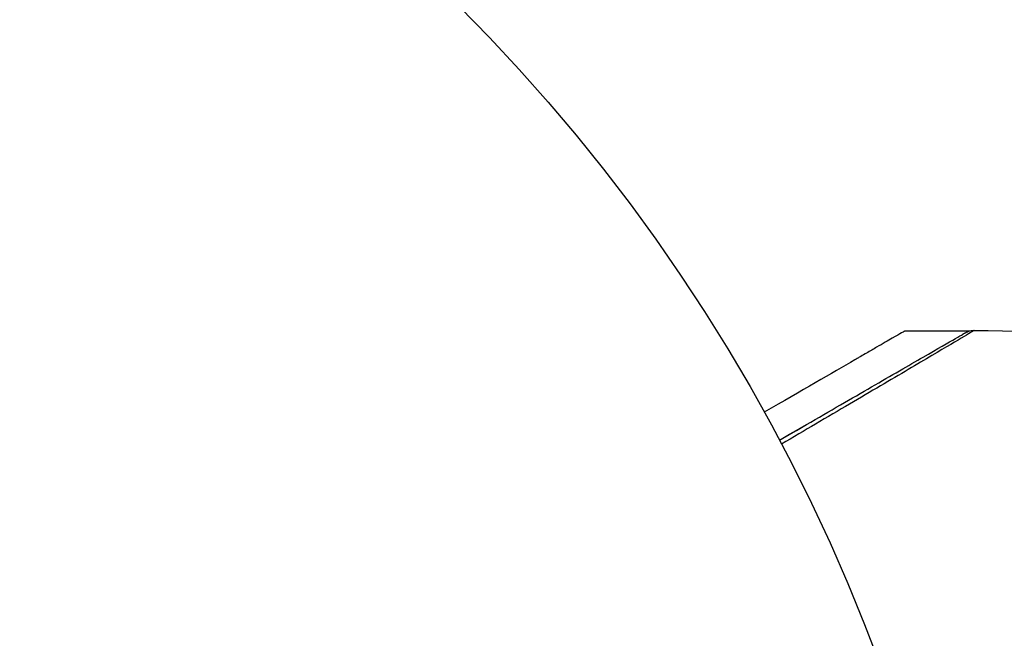
# Model space of a CAD drawing. Units: millimetres. Extents: x -4689 to 5287, y -3092 to 4205.
# Drawn here: x -1057 to -1029, y -1063 to -1045 of the extents above; entities that cross this region are included whole.
import ezdxf

# ---------------------------------------------------------------- set-up
doc = ezdxf.new("R2010")
doc.units = ezdxf.units.MM
doc.header["$LTSCALE"] = 20
doc.linetypes.add('HIDDEN', pattern=[9.525, 6.35, -3.175])
doc.layers.add('2d', color=230, linetype='Continuous')
doc.layers.add('EN-Free_Space_Hatch', color=10, linetype='HIDDEN')

msp = doc.modelspace()

# ---------------------------------------------------------------- hatches: boundary and pattern name
at = {"layer": 'EN-Free_Space_Hatch'}
h = msp.add_hatch(dxfattribs=at)
h.set_pattern_fill('ANSI31', color=256, scale=100, angle=-90)
h.set_pattern_definition([(315, (-20000, 0), (224.5064, 224.5064), [])])
h.paths.add_polyline_path([(-3189.012, 459, 0.414214), (-4189.012, -541, 0.414214), (-3189.012, -1541), (-1091, -1541, 0.012784), (-1039.889, -1539.693, 0.016667), (-1041, -1573, 1), (-41, -1573, 0.267621), (-290.471, -1140.293, 0.162051), (-91, -541, 0.414214), (-1091, 459)])

# ---------------------------------------------------------------- linework, layer by layer
at = {"layer": '2d'}
msp.add_line((-1029.61, -1054), (-1031.503, -1054), dxfattribs=at)
msp.add_circle((-1082, -1082), 53, dxfattribs=at)
at = {"layer": '2d', "extrusion": (0, 0, -1)}
msp.add_arc((1082, -1082), 98, 105.20005, 164.79995, dxfattribs=at)
at = {"layer": '2d'}
msp.add_arc((-1082, -1082), 95, 16.29471, 73.70529, dxfattribs=at)
for points, knots in [([(-1031.503, -1054), (-1031.503, -1054), (-1031.625, -1054.07), (-1031.991, -1054.282), (-1032.143, -1054.37), (-1032.418, -1054.528), (-1032.566, -1054.614), (-1032.76, -1054.726), (-1032.847, -1054.776), (-1032.906, -1054.81), (-1032.936, -1054.828), (-1033.624, -1055.225), (-1034.504, -1055.733), (-1035.609, -1056.371)], [0.5, 0.5, 0.5, 0.5, 0.625, 0.625, 0.6875, 0.6875, 0.71875, 0.734375, 0.7421875, 0.7421875, 0.75, 0.75, 0.9202302, 0.9202302, 0.9202302, 0.9202302]), ([(-1035.167, -1057.188), (-1034.897, -1057.032), (-1034.634, -1056.88), (-1033.69, -1056.335), (-1033.051, -1055.966), (-1032.185, -1055.466), (-1031.911, -1055.308), (-1031.403, -1055.015), (-1031.171, -1054.881), (-1030.546, -1054.52), (-1030.224, -1054.334), (-1029.92, -1054.158), (-1029.849, -1054.118), (-1029.797, -1054.087), (-1029.791, -1054.084), (-1029.783, -1054.079), (-1029.779, -1054.077), (-1029.762, -1054.067), (-1029.754, -1054.062), (-1029.738, -1054.053), (-1029.733, -1054.051), (-1029.733, -1054.051)], [0.0022698, 0.0022698, 0.0022698, 0.0022698, 0.00362128, 0.00362128, 0.00724257, 0.00724257, 0.00905321, 0.00905321, 0.01086385, 0.01086385, 0.01448514, 0.01448514, 0.01629578, 0.01629578, 0.0172011, 0.0172011, 0.01810642, 0.01810642, 0.02172771, 0.02172771, 0.02826335, 0.02826335, 0.02826335, 0.02826335]), ([(-1029.478, -1053.984), (-1029.478, -1053.984), (-1029.483, -1053.986), (-1029.498, -1053.996), (-1029.506, -1054.001), (-1029.523, -1054.011), (-1029.527, -1054.013), (-1029.535, -1054.018), (-1029.542, -1054.023), (-1029.598, -1054.056), (-1029.67, -1054.099), (-1029.975, -1054.281), (-1030.296, -1054.471), (-1030.918, -1054.838), (-1031.149, -1054.974), (-1031.653, -1055.271), (-1031.926, -1055.432), (-1032.788, -1055.94), (-1033.423, -1056.314), (-1034.43, -1056.906), (-1034.763, -1057.102), (-1035.105, -1057.304)], [0.03052739, 0.03052739, 0.03052739, 0.03052739, 0.03726685, 0.03726685, 0.04099353, 0.04099353, 0.0419252, 0.0419252, 0.04285687, 0.04285687, 0.04472022, 0.04472022, 0.0484469, 0.0484469, 0.05031024, 0.05031024, 0.05217359, 0.05217359, 0.05590027, 0.05590027, 0.05765264, 0.05765264, 0.05765264, 0.05765264]), ([(-1029.733, -1054.051), (-1029.733, -1054.05), (-1029.733, -1054.05), (-1029.732, -1054.05), (-1029.732, -1054.05), (-1029.73, -1054.049), (-1029.729, -1054.048), (-1029.719, -1054.042), (-1029.709, -1054.037), (-1029.68, -1054.023), (-1029.66, -1054.015), (-1029.588, -1053.992), (-1029.532, -1053.983), (-1029.478, -1053.984)], [0, 0, 0, 0, 0.00006051, 0.00006051, 0.00016137, 0.00016137, 0.0005648, 0.0005648, 0.00379386, 0.00379386, 0.01026175, 0.01026175, 0.02661036, 0.02661036, 0.02661036, 0.02661036]), ([(-1035.167, -1057.188), (-1035.166, -1057.187), (-1035.166, -1057.187), (-1035.165, -1057.187), (-1035.165, -1057.186), (-1035.163, -1057.186), (-1035.162, -1057.185), (-1035.161, -1057.184), (-1035.161, -1057.184), (-1035.159, -1057.183), (-1035.158, -1057.183), (-1035.157, -1057.182), (-1035.157, -1057.182), (-1035.155, -1057.181), (-1035.154, -1057.181), (-1035.153, -1057.18), (-1035.153, -1057.179), (-1035.151, -1057.179), (-1035.15, -1057.178), (-1035.149, -1057.177), (-1035.148, -1057.177), (-1035.147, -1057.176), (-1035.146, -1057.176), (-1035.145, -1057.175), (-1035.144, -1057.175), (-1035.143, -1057.174), (-1035.142, -1057.173), (-1035.141, -1057.173), (-1035.14, -1057.172), (-1035.139, -1057.172), (-1035.139, -1057.172), (-1035.138, -1057.171), (-1035.137, -1057.17), (-1035.135, -1057.17), (-1035.135, -1057.169), (-1035.134, -1057.169), (-1035.133, -1057.168), (-1035.131, -1057.167), (-1035.131, -1057.167), (-1035.13, -1057.166), (-1035.129, -1057.166), (-1035.127, -1057.165), (-1035.127, -1057.165), (-1035.126, -1057.164), (-1035.125, -1057.163), (-1035.123, -1057.163), (-1035.123, -1057.162), (-1035.121, -1057.162), (-1035.121, -1057.161), (-1035.119, -1057.16), (-1035.119, -1057.16), (-1035.118, -1057.159), (-1035.117, -1057.159), (-1035.116, -1057.158), (-1035.115, -1057.158), (-1035.114, -1057.157), (-1035.113, -1057.157), (-1035.112, -1057.156), (-1035.111, -1057.156), (-1035.11, -1057.155), (-1035.109, -1057.155), (-1035.108, -1057.154), (-1035.107, -1057.153), (-1035.106, -1057.152), (-1035.105, -1057.152), (-1035.104, -1057.152), (-1035.104, -1057.151), (-1035.103, -1057.151), (-1035.102, -1057.15), (-1035.1, -1057.149), (-1035.1, -1057.149), (-1035.099, -1057.148), (-1035.098, -1057.148), (-1035.096, -1057.147), (-1035.096, -1057.147), (-1035.094, -1057.146), (-1035.094, -1057.145), (-1035.092, -1057.145), (-1035.092, -1057.144), (-1035.091, -1057.144), (-1035.09, -1057.144), (-1035.089, -1057.143), (-1035.088, -1057.142), (-1035.087, -1057.142), (-1035.086, -1057.141), (-1035.085, -1057.141), (-1035.084, -1057.14), (-1035.083, -1057.139), (-1035.082, -1057.139), (-1035.081, -1057.138), (-1035.08, -1057.138), (-1035.079, -1057.137), (-1035.078, -1057.137), (-1035.077, -1057.136), (-1035.077, -1057.136), (-1035.076, -1057.135), (-1035.075, -1057.135), (-1035.073, -1057.134), (-1035.073, -1057.134), (-1035.072, -1057.133), (-1035.071, -1057.132), (-1035.069, -1057.131), (-1035.069, -1057.131), (-1035.068, -1057.131), (-1035.068, -1057.13), (-1035.066, -1057.13), (-1035.065, -1057.129), (-1035.064, -1057.128), (-1035.064, -1057.128), (-1035.062, -1057.127), (-1035.061, -1057.127), (-1035.06, -1057.126), (-1035.059, -1057.126), (-1035.059, -1057.125), (-1035.058, -1057.125), (-1035.057, -1057.124), (-1035.056, -1057.124), (-1035.055, -1057.123), (-1035.054, -1057.123), (-1035.053, -1057.122), (-1035.052, -1057.121), (-1035.051, -1057.121), (-1035.05, -1057.12), (-1035.049, -1057.12), (-1035.049, -1057.12), (-1035.047, -1057.119), (-1035.046, -1057.118), (-1035.045, -1057.117), (-1035.045, -1057.117), (-1035.044, -1057.117), (-1035.043, -1057.116), (-1035.042, -1057.116), (-1035.041, -1057.115), (-1035.04, -1057.114), (-1035.039, -1057.114), (-1035.038, -1057.113), (-1035.037, -1057.113), (-1035.036, -1057.112), (-1035.035, -1057.112), (-1035.034, -1057.111), (-1035.034, -1057.111), (-1035.033, -1057.11), (-1035.032, -1057.11), (-1035.03, -1057.109), (-1035.03, -1057.109), (-1035.029, -1057.108), (-1035.028, -1057.107), (-1035.026, -1057.107), (-1035.026, -1057.106), (-1035.025, -1057.106), (-1035.025, -1057.106), (-1035.023, -1057.105), (-1035.022, -1057.104), (-1035.021, -1057.103), (-1035.02, -1057.103), (-1035.02, -1057.103), (-1035.019, -1057.102), (-1035.018, -1057.102), (-1035.017, -1057.101), (-1035.016, -1057.1), (-1035.015, -1057.1), (-1035.014, -1057.1), (-1035.014, -1057.099), (-1035.012, -1057.099), (-1035.012, -1057.098), (-1035.01, -1057.097), (-1035.01, -1057.097), (-1035.008, -1057.096), (-1035.008, -1057.096), (-1035.006, -1057.095), (-1035.006, -1057.095), (-1035.005, -1057.094), (-1035.004, -1057.094), (-1035.003, -1057.093), (-1035.002, -1057.093), (-1035.001, -1057.092), (-1035, -1057.092), (-1034.999, -1057.091), (-1034.999, -1057.091), (-1034.998, -1057.09), (-1034.997, -1057.09), (-1034.995, -1057.089), (-1034.995, -1057.089), (-1034.994, -1057.088), (-1034.994, -1057.088), (-1034.992, -1057.087), (-1034.991, -1057.086), (-1034.99, -1057.086), (-1034.99, -1057.085), (-1034.989, -1057.085), (-1034.988, -1057.085), (-1034.987, -1057.084), (-1034.986, -1057.083), (-1034.985, -1057.083), (-1034.984, -1057.082), (-1034.983, -1057.082), (-1034.983, -1057.082), (-1034.982, -1057.081), (-1034.981, -1057.08), (-1034.979, -1057.079), (-1034.979, -1057.079), (-1034.978, -1057.079), (-1034.978, -1057.078), (-1034.976, -1057.078), (-1034.975, -1057.077), (-1034.974, -1057.076), (-1034.974, -1057.076), (-1034.973, -1057.076), (-1034.972, -1057.075), (-1034.971, -1057.075), (-1034.97, -1057.074), (-1034.969, -1057.073), (-1034.968, -1057.073), (-1034.967, -1057.073), (-1034.967, -1057.072), (-1034.966, -1057.072), (-1034.965, -1057.071), (-1034.963, -1057.07), (-1034.963, -1057.07), (-1034.962, -1057.069), (-1034.962, -1057.069), (-1034.96, -1057.068), (-1034.959, -1057.068), (-1034.958, -1057.067), (-1034.958, -1057.067), (-1034.957, -1057.066), (-1034.956, -1057.066), (-1034.955, -1057.066), (-1034.955, -1057.065), (-1034.954, -1057.065), (-1034.953, -1057.064), (-1034.951, -1057.063), (-1034.951, -1057.063), (-1034.95, -1057.062), (-1034.949, -1057.062), (-1034.948, -1057.061), (-1034.947, -1057.061), (-1034.946, -1057.06), (-1034.945, -1057.06), (-1034.945, -1057.059), (-1034.944, -1057.059), (-1034.943, -1057.058), (-1034.942, -1057.058), (-1034.941, -1057.057), (-1034.94, -1057.057), (-1034.939, -1057.056), (-1034.939, -1057.056), (-1034.938, -1057.056), (-1034.937, -1057.055), (-1034.936, -1057.055), (-1034.935, -1057.054), (-1034.934, -1057.053), (-1034.933, -1057.053), (-1034.933, -1057.052), (-1034.932, -1057.052), (-1034.931, -1057.051), (-1034.93, -1057.051), (-1034.929, -1057.05), (-1034.928, -1057.05), (-1034.927, -1057.049), (-1034.927, -1057.049), (-1034.926, -1057.049), (-1034.925, -1057.048), (-1034.924, -1057.048), (-1034.923, -1057.047), (-1034.922, -1057.046), (-1034.921, -1057.046), (-1034.921, -1057.046), (-1034.92, -1057.045), (-1034.919, -1057.045), (-1034.918, -1057.044), (-1034.917, -1057.043), (-1034.916, -1057.043), (-1034.915, -1057.042), (-1034.915, -1057.042), (-1034.914, -1057.042), (-1034.913, -1057.041), (-1034.912, -1057.041), (-1034.911, -1057.04), (-1034.91, -1057.039), (-1034.909, -1057.039), (-1034.909, -1057.039), (-1034.908, -1057.038), (-1034.907, -1057.038), (-1034.907, -1057.038), (-1034.905, -1057.037), (-1034.905, -1057.036), (-1034.903, -1057.036), (-1034.903, -1057.035), (-1034.902, -1057.035), (-1034.901, -1057.034), (-1034.9, -1057.034), (-1034.899, -1057.033), (-1034.898, -1057.032), (-1034.897, -1057.032), (-1034.897, -1057.032), (-1034.896, -1057.031), (-1034.895, -1057.031), (-1034.895, -1057.031), (-1034.893, -1057.03), (-1034.893, -1057.029), (-1034.891, -1057.029), (-1034.891, -1057.028), (-1034.89, -1057.028), (-1034.889, -1057.028), (-1034.889, -1057.027), (-1034.888, -1057.027), (-1034.887, -1057.026), (-1034.886, -1057.026), (-1034.885, -1057.025), (-1034.884, -1057.024), (-1034.883, -1057.024), (-1034.883, -1057.024), (-1034.882, -1057.023), (-1034.881, -1057.023), (-1034.88, -1057.022), (-1034.879, -1057.022), (-1034.878, -1057.021), (-1034.877, -1057.021), (-1034.877, -1057.02), (-1034.876, -1057.02), (-1034.875, -1057.019), (-1034.875, -1057.019), (-1034.874, -1057.019), (-1034.873, -1057.018), (-1034.872, -1057.018), (-1034.871, -1057.017), (-1034.87, -1057.016), (-1034.869, -1057.016), (-1034.869, -1057.016), (-1034.868, -1057.015), (-1034.867, -1057.015), (-1034.867, -1057.015), (-1034.865, -1057.014), (-1034.865, -1057.013), (-1034.863, -1057.012), (-1034.863, -1057.012), (-1034.862, -1057.012), (-1034.861, -1057.011), (-1034.861, -1057.011), (-1034.86, -1057.011), (-1034.859, -1057.01), (-1034.859, -1057.01), (-1034.857, -1057.009), (-1034.857, -1057.009), (-1034.855, -1057.008), (-1034.855, -1057.008), (-1034.854, -1057.007), (-1034.854, -1057.007), (-1034.853, -1057.006), (-1034.852, -1057.006), (-1034.851, -1057.005), (-1034.85, -1057.005), (-1034.849, -1057.004), (-1034.848, -1057.004), (-1034.847, -1057.003), (-1034.847, -1057.003), (-1034.846, -1057.002), (-1034.846, -1057.002), (-1034.845, -1057.002), (-1034.844, -1057.001), (-1034.843, -1057.001), (-1034.842, -1057), (-1034.841, -1056.999), (-1034.84, -1056.999), (-1034.839, -1056.999), (-1034.839, -1056.998), (-1034.838, -1056.998), (-1034.838, -1056.998), (-1034.837, -1056.997), (-1034.836, -1056.997), (-1034.835, -1056.996), (-1034.834, -1056.996), (-1034.833, -1056.995), (-1034.832, -1056.995), (-1034.831, -1056.994), (-1034.831, -1056.994), (-1034.83, -1056.993), (-1034.83, -1056.993), (-1034.829, -1056.993), (-1034.828, -1056.992), (-1034.827, -1056.991), (-1034.826, -1056.991), (-1034.825, -1056.99), (-1034.824, -1056.99), (-1034.823, -1056.989), (-1034.823, -1056.989), (-1034.822, -1056.989), (-1034.822, -1056.988), (-1034.821, -1056.988), (-1034.82, -1056.988), (-1034.819, -1056.987), (-1034.819, -1056.987), (-1034.818, -1056.986), (-1034.817, -1056.986), (-1034.815, -1056.985), (-1034.815, -1056.985), (-1034.814, -1056.984), (-1034.814, -1056.984), (-1034.813, -1056.983), (-1034.812, -1056.983), (-1034.811, -1056.983), (-1034.811, -1056.982), (-1034.81, -1056.982), (-1034.81, -1056.982), (-1034.808, -1056.981), (-1034.807, -1056.98), (-1034.806, -1056.979), (-1034.806, -1056.979), (-1034.805, -1056.979), (-1034.804, -1056.978), (-1034.804, -1056.978), (-1034.803, -1056.978), (-1034.802, -1056.977), (-1034.802, -1056.977), (-1034.801, -1056.976), (-1034.8, -1056.976), (-1034.799, -1056.975), (-1034.798, -1056.975), (-1034.797, -1056.974), (-1034.796, -1056.974), (-1034.796, -1056.973), (-1034.795, -1056.973), (-1034.794, -1056.973), (-1034.794, -1056.972), (-1034.793, -1056.972), (-1034.792, -1056.972), (-1034.792, -1056.971), (-1034.791, -1056.971), (-1034.79, -1056.97), (-1034.789, -1056.97), (-1034.788, -1056.969), (-1034.787, -1056.969), (-1034.786, -1056.968), (-1034.786, -1056.968), (-1034.785, -1056.967), (-1034.785, -1056.967), (-1034.784, -1056.966), (-1034.783, -1056.966), (-1034.782, -1056.966), (-1034.782, -1056.965), (-1034.781, -1056.965), (-1034.781, -1056.965), (-1034.779, -1056.964), (-1034.778, -1056.963), (-1034.777, -1056.963), (-1034.777, -1056.962), (-1034.776, -1056.962), (-1034.775, -1056.962), (-1034.774, -1056.961), (-1034.774, -1056.961), (-1034.773, -1056.96), (-1034.773, -1056.96), (-1034.772, -1056.96), (-1034.771, -1056.959), (-1034.77, -1056.959), (-1034.77, -1056.959), (-1034.769, -1056.958), (-1034.769, -1056.958), (-1034.767, -1056.957), (-1034.766, -1056.957), (-1034.765, -1056.956), (-1034.765, -1056.956), (-1034.764, -1056.955), (-1034.763, -1056.955), (-1034.762, -1056.954), (-1034.762, -1056.954), (-1034.761, -1056.953), (-1034.761, -1056.953), (-1034.76, -1056.953), (-1034.759, -1056.952), (-1034.758, -1056.952), (-1034.758, -1056.952), (-1034.757, -1056.951), (-1034.757, -1056.951), (-1034.756, -1056.95), (-1034.755, -1056.95), (-1034.754, -1056.949), (-1034.753, -1056.949), (-1034.752, -1056.948), (-1034.751, -1056.948), (-1034.751, -1056.947), (-1034.75, -1056.947), (-1034.749, -1056.947), (-1034.749, -1056.946), (-1034.748, -1056.946), (-1034.747, -1056.946), (-1034.747, -1056.945), (-1034.746, -1056.945), (-1034.745, -1056.944), (-1034.745, -1056.944), (-1034.744, -1056.944), (-1034.744, -1056.943), (-1034.743, -1056.943), (-1034.742, -1056.943), (-1034.741, -1056.942), (-1034.74, -1056.941), (-1034.739, -1056.941), (-1034.738, -1056.94), (-1034.737, -1056.94), (-1034.737, -1056.94), (-1034.736, -1056.939), (-1034.736, -1056.939), (-1034.735, -1056.938), (-1034.734, -1056.938), (-1034.733, -1056.937), (-1034.733, -1056.937), (-1034.732, -1056.937), (-1034.732, -1056.936), (-1034.731, -1056.936), (-1034.73, -1056.936), (-1034.729, -1056.935), (-1034.729, -1056.935), (-1034.728, -1056.934), (-1034.728, -1056.934), (-1034.727, -1056.934), (-1034.726, -1056.933), (-1034.725, -1056.933), (-1034.725, -1056.933), (-1034.724, -1056.932), (-1034.723, -1056.931), (-1034.722, -1056.931), (-1034.721, -1056.93), (-1034.72, -1056.93), (-1034.72, -1056.93), (-1034.719, -1056.929), (-1034.718, -1056.929), (-1034.718, -1056.928), (-1034.717, -1056.928), (-1034.716, -1056.928), (-1034.716, -1056.927), (-1034.715, -1056.927), (-1034.714, -1056.927), (-1034.714, -1056.926), (-1034.713, -1056.926), (-1034.712, -1056.925), (-1034.712, -1056.925), (-1034.711, -1056.925), (-1034.711, -1056.924), (-1034.71, -1056.924), (-1034.709, -1056.924), (-1034.708, -1056.923), (-1034.708, -1056.923), (-1034.707, -1056.922), (-1034.707, -1056.922), (-1034.706, -1056.921), (-1034.705, -1056.921), (-1034.704, -1056.921), (-1034.704, -1056.92), (-1034.703, -1056.92), (-1034.702, -1056.919), (-1034.7, -1056.918), (-1034.7, -1056.918), (-1034.699, -1056.918), (-1034.699, -1056.917), (-1034.698, -1056.917), (-1034.697, -1056.917), (-1034.696, -1056.916), (-1034.696, -1056.916), (-1034.695, -1056.915), (-1034.695, -1056.915), (-1034.694, -1056.915), (-1034.693, -1056.914), (-1034.693, -1056.914), (-1034.692, -1056.914), (-1034.691, -1056.913), (-1034.691, -1056.913), (-1034.69, -1056.912), (-1034.689, -1056.912), (-1034.689, -1056.912), (-1034.688, -1056.911), (-1034.687, -1056.911), (-1034.687, -1056.911), (-1034.686, -1056.91), (-1034.686, -1056.91), (-1034.685, -1056.909), (-1034.684, -1056.909), (-1034.683, -1056.909), (-1034.683, -1056.908), (-1034.682, -1056.908), (-1034.682, -1056.908), (-1034.681, -1056.907), (-1034.68, -1056.907), (-1034.679, -1056.906), (-1034.679, -1056.906), (-1034.678, -1056.906), (-1034.678, -1056.905), (-1034.677, -1056.905), (-1034.676, -1056.905), (-1034.675, -1056.904), (-1034.675, -1056.904), (-1034.674, -1056.903), (-1034.674, -1056.903), (-1034.673, -1056.902), (-1034.672, -1056.902), (-1034.671, -1056.902), (-1034.671, -1056.901), (-1034.67, -1056.901), (-1034.67, -1056.901), (-1034.669, -1056.9), (-1034.668, -1056.9), (-1034.668, -1056.899), (-1034.667, -1056.899), (-1034.666, -1056.899), (-1034.666, -1056.898), (-1034.665, -1056.898), (-1034.664, -1056.898), (-1034.664, -1056.897), (-1034.663, -1056.897), (-1034.662, -1056.896), (-1034.662, -1056.896), (-1034.661, -1056.896), (-1034.661, -1056.895), (-1034.66, -1056.895), (-1034.659, -1056.895), (-1034.658, -1056.894), (-1034.658, -1056.894), (-1034.657, -1056.893), (-1034.657, -1056.893), (-1034.656, -1056.893), (-1034.655, -1056.892), (-1034.654, -1056.892), (-1034.654, -1056.892), (-1034.653, -1056.891), (-1034.653, -1056.891), (-1034.652, -1056.89), (-1034.651, -1056.89), (-1034.65, -1056.89), (-1034.65, -1056.889), (-1034.649, -1056.889), (-1034.649, -1056.889), (-1034.648, -1056.888), (-1034.647, -1056.888), (-1034.647, -1056.887), (-1034.646, -1056.887), (-1034.645, -1056.887), (-1034.645, -1056.886), (-1034.644, -1056.886), (-1034.643, -1056.886), (-1034.643, -1056.885), (-1034.642, -1056.885), (-1034.641, -1056.884), (-1034.641, -1056.884), (-1034.64, -1056.884), (-1034.64, -1056.883), (-1034.639, -1056.883), (-1034.638, -1056.883), (-1034.637, -1056.882), (-1034.637, -1056.882), (-1034.636, -1056.881), (-1034.636, -1056.881), (-1034.635, -1056.881), (-1034.634, -1056.88), (-1034.633, -1056.88), (-1034.633, -1056.879), (-1034.632, -1056.879), (-1034.632, -1056.879), (-1034.631, -1056.878), (-1034.63, -1056.878), (-1034.629, -1056.877), (-1034.629, -1056.877), (-1034.628, -1056.877), (-1034.628, -1056.876), (-1034.627, -1056.876), (-1034.626, -1056.876), (-1034.626, -1056.875), (-1034.625, -1056.875), (-1034.624, -1056.874), (-1034.624, -1056.874), (-1034.623, -1056.874), (-1034.622, -1056.873), (-1034.622, -1056.873), (-1034.621, -1056.873), (-1034.62, -1056.872), (-1034.62, -1056.872), (-1034.619, -1056.871), (-1034.619, -1056.871), (-1034.618, -1056.871), (-1034.617, -1056.87), (-1034.616, -1056.87), (-1034.616, -1056.87), (-1034.615, -1056.869), (-1034.615, -1056.869), (-1034.614, -1056.868), (-1034.613, -1056.868), (-1034.612, -1056.868), (-1034.612, -1056.867), (-1034.611, -1056.867), (-1034.611, -1056.867), (-1034.61, -1056.866), (-1034.609, -1056.866), (-1034.608, -1056.865), (-1034.608, -1056.865), (-1034.607, -1056.865), (-1034.607, -1056.865), (-1034.607, -1056.864), (-1034.606, -1056.864), (-1034.605, -1056.863), (-1034.605, -1056.863), (-1034.604, -1056.863), (-1034.603, -1056.862), (-1034.603, -1056.862), (-1034.602, -1056.862), (-1034.602, -1056.861), (-1034.601, -1056.861), (-1034.601, -1056.861), (-1034.6, -1056.861), (-1034.599, -1056.86), (-1034.599, -1056.86), (-1034.598, -1056.859), (-1034.598, -1056.859), (-1034.597, -1056.859), (-1034.597, -1056.859), (-1034.596, -1056.858), (-1034.596, -1056.858), (-1034.595, -1056.857), (-1034.594, -1056.857), (-1034.594, -1056.857), (-1034.593, -1056.857), (-1034.593, -1056.856), (-1034.592, -1056.856), (-1034.591, -1056.856), (-1034.591, -1056.855), (-1034.59, -1056.855), (-1034.59, -1056.855), (-1034.589, -1056.854), (-1034.589, -1056.854), (-1034.588, -1056.854), (-1034.588, -1056.853), (-1034.587, -1056.853), (-1034.586, -1056.853), (-1034.586, -1056.852), (-1034.586, -1056.852), (-1034.585, -1056.852), (-1034.585, -1056.852), (-1034.584, -1056.851), (-1034.583, -1056.851), (-1034.583, -1056.85), (-1034.582, -1056.85), (-1034.582, -1056.85), (-1034.581, -1056.85), (-1034.58, -1056.849), (-1034.58, -1056.849), (-1034.579, -1056.848), (-1034.579, -1056.848), (-1034.578, -1056.848), (-1034.578, -1056.848), (-1034.577, -1056.847), (-1034.577, -1056.847), (-1034.576, -1056.847), (-1034.576, -1056.846), (-1034.575, -1056.846), (-1034.575, -1056.846), (-1034.574, -1056.845), (-1034.573, -1056.845), (-1034.573, -1056.845), (-1034.573, -1056.845), (-1034.572, -1056.844), (-1034.571, -1056.844), (-1034.571, -1056.844), (-1034.571, -1056.843), (-1034.57, -1056.843), (-1034.569, -1056.843), (-1034.569, -1056.842), (-1034.568, -1056.842), (-1034.568, -1056.842), (-1034.567, -1056.842), (-1034.567, -1056.841), (-1034.566, -1056.841), (-1034.566, -1056.841), (-1034.565, -1056.84), (-1034.565, -1056.84), (-1034.564, -1056.84), (-1034.563, -1056.839), (-1034.563, -1056.839), (-1034.562, -1056.839), (-1034.562, -1056.839), (-1034.561, -1056.838), (-1034.561, -1056.838), (-1034.56, -1056.838), (-1034.56, -1056.837), (-1034.559, -1056.837), (-1034.559, -1056.837), (-1034.558, -1056.836), (-1034.558, -1056.836), (-1034.558, -1056.836), (-1034.557, -1056.836), (-1034.556, -1056.835), (-1034.556, -1056.835), (-1034.556, -1056.835), (-1034.555, -1056.835), (-1034.554, -1056.834), (-1034.554, -1056.834), (-1034.553, -1056.833), (-1034.553, -1056.833), (-1034.552, -1056.833), (-1034.552, -1056.833), (-1034.551, -1056.832), (-1034.551, -1056.832), (-1034.55, -1056.832), (-1034.55, -1056.832), (-1034.549, -1056.831), (-1034.549, -1056.831), (-1034.548, -1056.831), (-1034.548, -1056.83), (-1034.547, -1056.83), (-1034.547, -1056.83), (-1034.546, -1056.83), (-1034.546, -1056.829), (-1034.545, -1056.829), (-1034.545, -1056.829), (-1034.544, -1056.828), (-1034.544, -1056.828), (-1034.543, -1056.828), (-1034.543, -1056.828), (-1034.542, -1056.827), (-1034.542, -1056.827), (-1034.541, -1056.827), (-1034.541, -1056.827), (-1034.541, -1056.826), (-1034.541, -1056.826), (-1034.54, -1056.826), (-1034.539, -1056.826), (-1034.539, -1056.825), (-1034.539, -1056.825), (-1034.538, -1056.825), (-1034.537, -1056.824), (-1034.537, -1056.824), (-1034.537, -1056.824), (-1034.536, -1056.823), (-1034.536, -1056.823), (-1034.535, -1056.823), (-1034.535, -1056.823), (-1034.534, -1056.822), (-1034.534, -1056.822), (-1034.533, -1056.822), (-1034.533, -1056.822), (-1034.532, -1056.821), (-1034.532, -1056.821), (-1034.531, -1056.821), (-1034.531, -1056.821), (-1034.53, -1056.82), (-1034.53, -1056.82), (-1034.529, -1056.82), (-1034.529, -1056.819), (-1034.528, -1056.819), (-1034.528, -1056.819), (-1034.528, -1056.819), (-1034.527, -1056.818), (-1034.526, -1056.818), (-1034.526, -1056.818), (-1034.526, -1056.818), (-1034.526, -1056.817), (-1034.525, -1056.817), (-1034.524, -1056.817), (-1034.524, -1056.816), (-1034.524, -1056.816), (-1034.523, -1056.816), (-1034.523, -1056.816), (-1034.522, -1056.815), (-1034.522, -1056.815), (-1034.521, -1056.815), (-1034.521, -1056.815), (-1034.52, -1056.814), (-1034.52, -1056.814), (-1034.519, -1056.814), (-1034.519, -1056.814), (-1034.519, -1056.813), (-1034.518, -1056.813), (-1034.518, -1056.813), (-1034.517, -1056.813), (-1034.517, -1056.812), (-1034.516, -1056.812), (-1034.516, -1056.812), (-1034.516, -1056.812), (-1034.515, -1056.811), (-1034.515, -1056.811), (-1034.514, -1056.811), (-1034.514, -1056.811), (-1034.513, -1056.81), (-1034.513, -1056.81), (-1034.513, -1056.81), (-1034.512, -1056.81), (-1034.511, -1056.809), (-1034.511, -1056.809), (-1034.511, -1056.809), (-1034.511, -1056.809), (-1034.51, -1056.808), (-1034.509, -1056.808), (-1034.509, -1056.808), (-1034.509, -1056.808), (-1034.508, -1056.807), (-1034.508, -1056.807), (-1034.507, -1056.807), (-1034.507, -1056.807), (-1034.506, -1056.806), (-1034.506, -1056.806), (-1034.506, -1056.806), (-1034.505, -1056.806), (-1034.505, -1056.805), (-1034.504, -1056.805), (-1034.504, -1056.805), (-1034.503, -1056.805), (-1034.503, -1056.804), (-1034.503, -1056.804), (-1034.502, -1056.804), (-1034.502, -1056.804), (-1034.501, -1056.804), (-1034.501, -1056.803), (-1034.5, -1056.803), (-1034.5, -1056.803), (-1034.5, -1056.803), (-1034.5, -1056.802), (-1034.499, -1056.802), (-1034.499, -1056.802), (-1034.498, -1056.802), (-1034.498, -1056.801), (-1034.497, -1056.801), (-1034.497, -1056.801), (-1034.496, -1056.801), (-1034.496, -1056.801), (-1034.496, -1056.8), (-1034.496, -1056.8), (-1034.495, -1056.8), (-1034.495, -1056.8), (-1034.494, -1056.799), (-1034.494, -1056.799), (-1034.493, -1056.799), (-1034.493, -1056.799), (-1034.493, -1056.798), (-1034.492, -1056.798), (-1034.492, -1056.798), (-1034.491, -1056.798), (-1034.491, -1056.797), (-1034.49, -1056.797), (-1034.49, -1056.797), (-1034.49, -1056.797), (-1034.489, -1056.797), (-1034.489, -1056.796), (-1034.488, -1056.796), (-1034.488, -1056.796), (-1034.487, -1056.795), (-1034.487, -1056.795), (-1034.487, -1056.795), (-1034.487, -1056.795), (-1034.486, -1056.795), (-1034.486, -1056.795), (-1034.485, -1056.794), (-1034.485, -1056.794), (-1034.485, -1056.794), (-1034.484, -1056.794), (-1034.483, -1056.793), (-1034.483, -1056.793), (-1034.483, -1056.793), (-1034.483, -1056.793), (-1034.482, -1056.792), (-1034.482, -1056.792), (-1034.482, -1056.792), (-1034.481, -1056.792), (-1034.481, -1056.792), (-1034.481, -1056.792), (-1034.48, -1056.791), (-1034.48, -1056.791), (-1034.479, -1056.791), (-1034.479, -1056.79), (-1034.478, -1056.79), (-1034.478, -1056.79), (-1034.478, -1056.79), (-1034.477, -1056.79), (-1034.477, -1056.789), (-1034.477, -1056.789), (-1034.476, -1056.789), (-1034.476, -1056.789), (-1034.475, -1056.789), (-1034.475, -1056.788), (-1034.474, -1056.788), (-1034.474, -1056.788), (-1034.474, -1056.788), (-1034.474, -1056.787), (-1034.473, -1056.787), (-1034.473, -1056.787), (-1034.472, -1056.787), (-1034.472, -1056.787), (-1034.472, -1056.786), (-1034.472, -1056.786), (-1034.471, -1056.786), (-1034.471, -1056.786), (-1034.47, -1056.786), (-1034.47, -1056.785), (-1034.469, -1056.785), (-1034.469, -1056.785), (-1034.469, -1056.785), (-1034.468, -1056.784), (-1034.468, -1056.784), (-1034.468, -1056.784), (-1034.467, -1056.784), (-1034.467, -1056.784), (-1034.467, -1056.783), (-1034.466, -1056.783), (-1034.466, -1056.783), (-1034.466, -1056.783), (-1034.465, -1056.783), (-1034.465, -1056.783), (-1034.465, -1056.782), (-1034.464, -1056.782), (-1034.464, -1056.782), (-1034.464, -1056.782), (-1034.463, -1056.781), (-1034.463, -1056.781), (-1034.462, -1056.781), (-1034.462, -1056.781), (-1034.461, -1056.78), (-1034.461, -1056.78), (-1034.461, -1056.78), (-1034.461, -1056.78), (-1034.46, -1056.78), (-1034.46, -1056.78), (-1034.459, -1056.779), (-1034.459, -1056.779), (-1034.459, -1056.779), (-1034.459, -1056.779), (-1034.458, -1056.779), (-1034.458, -1056.778), (-1034.458, -1056.778), (-1034.457, -1056.778), (-1034.457, -1056.778), (-1034.457, -1056.778), (-1034.456, -1056.777), (-1034.456, -1056.777), (-1034.456, -1056.777), (-1034.455, -1056.777), (-1034.455, -1056.777), (-1034.455, -1056.777), (-1034.454, -1056.776), (-1034.454, -1056.776), (-1034.454, -1056.776), (-1034.453, -1056.776), (-1034.453, -1056.776), (-1034.453, -1056.775), (-1034.452, -1056.775), (-1034.452, -1056.775), (-1034.452, -1056.775), (-1034.451, -1056.775), (-1034.451, -1056.774), (-1034.45, -1056.774), (-1034.45, -1056.774), (-1034.45, -1056.774), (-1034.449, -1056.773), (-1034.449, -1056.773), (-1034.448, -1056.773), (-1034.448, -1056.773), (-1034.448, -1056.773), (-1034.448, -1056.772), (-1034.447, -1056.772), (-1034.447, -1056.772), (-1034.446, -1056.772), (-1034.446, -1056.772), (-1034.446, -1056.771), (-1034.446, -1056.771), (-1034.445, -1056.771), (-1034.445, -1056.771), (-1034.445, -1056.771), (-1034.444, -1056.771), (-1034.444, -1056.77), (-1034.444, -1056.77), (-1034.443, -1056.77), (-1034.443, -1056.77), (-1034.443, -1056.77), (-1034.442, -1056.769), (-1034.442, -1056.769), (-1034.442, -1056.769), (-1034.441, -1056.769), (-1034.441, -1056.769), (-1034.441, -1056.769), (-1034.441, -1056.768), (-1034.44, -1056.768), (-1034.44, -1056.768), (-1034.44, -1056.768), (-1034.439, -1056.768), (-1034.439, -1056.768), (-1034.439, -1056.767), (-1034.438, -1056.767), (-1034.438, -1056.767), (-1034.438, -1056.767), (-1034.438, -1056.767), (-1034.437, -1056.766), (-1034.437, -1056.766), (-1034.437, -1056.766), (-1034.436, -1056.766), (-1034.436, -1056.766), (-1034.436, -1056.766), (-1034.435, -1056.765), (-1034.435, -1056.765), (-1034.435, -1056.765), (-1034.435, -1056.765), (-1034.434, -1056.765), (-1034.434, -1056.765), (-1034.434, -1056.764), (-1034.434, -1056.764), (-1034.433, -1056.764), (-1034.433, -1056.764), (-1034.433, -1056.764), (-1034.432, -1056.764), (-1034.432, -1056.763), (-1034.432, -1056.763), (-1034.431, -1056.763), (-1034.431, -1056.763), (-1034.431, -1056.763), (-1034.431, -1056.763), (-1034.43, -1056.762), (-1034.43, -1056.762), (-1034.43, -1056.762), (-1034.43, -1056.762), (-1034.429, -1056.762), (-1034.429, -1056.762), (-1034.429, -1056.762), (-1034.428, -1056.761), (-1034.428, -1056.761), (-1034.428, -1056.761), (-1034.428, -1056.761), (-1034.428, -1056.761), (-1034.427, -1056.761), (-1034.427, -1056.76), (-1034.427, -1056.76), (-1034.426, -1056.76), (-1034.426, -1056.76), (-1034.426, -1056.76), (-1034.425, -1056.76), (-1034.425, -1056.76), (-1034.425, -1056.759), (-1034.425, -1056.759), (-1034.424, -1056.759), (-1034.424, -1056.759), (-1034.424, -1056.759), (-1034.424, -1056.759), (-1034.424, -1056.759), (-1034.423, -1056.758), (-1034.423, -1056.758), (-1034.423, -1056.758), (-1034.423, -1056.758), (-1034.422, -1056.758), (-1034.422, -1056.758), (-1034.422, -1056.758), (-1034.422, -1056.757), (-1034.421, -1056.757), (-1034.421, -1056.757), (-1034.421, -1056.757), (-1034.421, -1056.757), (-1034.42, -1056.757), (-1034.42, -1056.757), (-1034.42, -1056.757), (-1034.42, -1056.756), (-1034.419, -1056.756), (-1034.419, -1056.756), (-1034.419, -1056.756), (-1034.419, -1056.756), (-1034.418, -1056.756), (-1034.418, -1056.755), (-1034.418, -1056.755), (-1034.418, -1056.755), (-1034.417, -1056.755), (-1034.417, -1056.755), (-1034.417, -1056.755), (-1034.417, -1056.755), (-1034.417, -1056.755), (-1034.416, -1056.754), (-1034.416, -1056.754), (-1034.416, -1056.754), (-1034.416, -1056.754), (-1034.415, -1056.754), (-1034.415, -1056.754), (-1034.415, -1056.754), (-1034.415, -1056.754), (-1034.414, -1056.753), (-1034.414, -1056.753), (-1034.414, -1056.753), (-1034.414, -1056.753), (-1034.414, -1056.753), (-1034.413, -1056.753), (-1034.413, -1056.753), (-1034.413, -1056.752), (-1034.413, -1056.752), (-1034.413, -1056.752), (-1034.412, -1056.752), (-1034.412, -1056.752), (-1034.412, -1056.752), (-1034.412, -1056.752), (-1034.411, -1056.752), (-1034.411, -1056.751), (-1034.411, -1056.751), (-1034.411, -1056.751), (-1034.411, -1056.751), (-1034.41, -1056.751), (-1034.41, -1056.751), (-1034.41, -1056.751), (-1034.41, -1056.751), (-1034.41, -1056.751), (-1034.409, -1056.75), (-1034.409, -1056.75), (-1034.409, -1056.75), (-1034.409, -1056.75), (-1034.408, -1056.75), (-1034.408, -1056.75), (-1034.408, -1056.75), (-1034.408, -1056.75), (-1034.408, -1056.749), (-1034.408, -1056.749), (-1034.407, -1056.749), (-1034.407, -1056.749), (-1034.407, -1056.749), (-1034.407, -1056.749), (-1034.406, -1056.749), (-1034.406, -1056.749), (-1034.406, -1056.749), (-1034.406, -1056.748), (-1034.406, -1056.748), (-1034.406, -1056.748), (-1034.405, -1056.748), (-1034.405, -1056.748), (-1034.405, -1056.748), (-1034.405, -1056.748), (-1034.405, -1056.748), (-1034.404, -1056.748), (-1034.404, -1056.747), (-1034.404, -1056.747), (-1034.404, -1056.747), (-1034.404, -1056.747), (-1034.403, -1056.747), (-1034.403, -1056.747), (-1034.403, -1056.747), (-1034.403, -1056.747), (-1034.403, -1056.746), (-1034.402, -1056.746), (-1034.402, -1056.746), (-1034.402, -1056.746), (-1034.402, -1056.746), (-1034.402, -1056.746), (-1034.402, -1056.746), (-1034.402, -1056.746), (-1034.401, -1056.746), (-1034.401, -1056.746), (-1034.401, -1056.746), (-1034.401, -1056.745), (-1034.401, -1056.745), (-1034.4, -1056.745), (-1034.4, -1056.745), (-1034.4, -1056.745), (-1034.4, -1056.745), (-1034.4, -1056.745), (-1034.399, -1056.745), (-1034.399, -1056.745), (-1034.399, -1056.744), (-1034.399, -1056.744), (-1034.399, -1056.744), (-1034.399, -1056.744), (-1034.398, -1056.744), (-1034.398, -1056.744), (-1034.398, -1056.744), (-1034.398, -1056.744), (-1034.398, -1056.744), (-1034.398, -1056.744), (-1034.397, -1056.744), (-1034.397, -1056.743), (-1034.397, -1056.743), (-1034.397, -1056.743), (-1034.397, -1056.743), (-1034.397, -1056.743), (-1034.396, -1056.743), (-1034.396, -1056.743), (-1034.396, -1056.743), (-1034.396, -1056.743), (-1034.396, -1056.743), (-1034.396, -1056.743), (-1034.395, -1056.742), (-1034.395, -1056.742), (-1034.395, -1056.742), (-1034.395, -1056.742), (-1034.395, -1056.742), (-1034.395, -1056.742), (-1034.395, -1056.742), (-1034.394, -1056.742), (-1034.394, -1056.742), (-1034.394, -1056.742), (-1034.394, -1056.741), (-1034.394, -1056.741), (-1034.394, -1056.741), (-1034.393, -1056.741), (-1034.393, -1056.741), (-1034.393, -1056.741), (-1034.393, -1056.741), (-1034.393, -1056.741), (-1034.393, -1056.741), (-1034.392, -1056.741), (-1034.392, -1056.741), (-1034.392, -1056.74), (-1034.392, -1056.74), (-1034.392, -1056.74), (-1034.392, -1056.74), (-1034.392, -1056.74), (-1034.391, -1056.74), (-1034.391, -1056.74), (-1034.391, -1056.74), (-1034.391, -1056.74), (-1034.391, -1056.74), (-1034.391, -1056.74), (-1034.391, -1056.74), (-1034.39, -1056.739), (-1034.39, -1056.739), (-1034.39, -1056.739), (-1034.39, -1056.739), (-1034.39, -1056.739), (-1034.39, -1056.739), (-1034.39, -1056.739), (-1034.39, -1056.739)], [0.2283617, 0.2283617, 0.2283617, 0.2283617, 0.2285586, 0.2285586, 0.2287854, 0.2287854, 0.2292389, 0.2292389, 0.2294656, 0.2294656, 0.2299191, 0.2299191, 0.2301458, 0.2301458, 0.2305993, 0.2305993, 0.2308261, 0.2308261, 0.2312796, 0.2312796, 0.2315063, 0.2315063, 0.2319598, 0.2319598, 0.2321865, 0.2321865, 0.23264, 0.23264, 0.2328668, 0.2328668, 0.2330935, 0.2330935, 0.233547, 0.233547, 0.2337737, 0.2337737, 0.2342272, 0.2342272, 0.234454, 0.234454, 0.2349075, 0.2349075, 0.2351342, 0.2351342, 0.2355877, 0.2355877, 0.2358144, 0.2358144, 0.2362679, 0.2362679, 0.2364947, 0.2364947, 0.2367214, 0.2367214, 0.2371749, 0.2371749, 0.2374017, 0.2374017, 0.2378551, 0.2378551, 0.2380819, 0.2380819, 0.2385354, 0.2385354, 0.2387621, 0.2387621, 0.2389889, 0.2389889, 0.2394424, 0.2394424, 0.2396691, 0.2396691, 0.2401226, 0.2401226, 0.2403493, 0.2403493, 0.2408028, 0.2408028, 0.2410296, 0.2410296, 0.2412563, 0.2412563, 0.2417098, 0.2417098, 0.2419365, 0.2419365, 0.24239, 0.24239, 0.2426168, 0.2426168, 0.2430703, 0.2430703, 0.243297, 0.243297, 0.2435237, 0.2435237, 0.2439772, 0.2439772, 0.244204, 0.244204, 0.2446575, 0.2446575, 0.2448842, 0.2448842, 0.245111, 0.245111, 0.2455644, 0.2455644, 0.2457912, 0.2457912, 0.2462447, 0.2462447, 0.2464714, 0.2464714, 0.2466982, 0.2466982, 0.2471517, 0.2471517, 0.2473784, 0.2473784, 0.2478319, 0.2478319, 0.2480586, 0.2480586, 0.2482854, 0.2482854, 0.2487389, 0.2487389, 0.2489656, 0.2489656, 0.2491924, 0.2491924, 0.2496458, 0.2496458, 0.2498726, 0.2498726, 0.2503261, 0.2503261, 0.2505528, 0.2505528, 0.2507796, 0.2507796, 0.2512331, 0.2512331, 0.2514598, 0.2514598, 0.2519133, 0.2519133, 0.25214, 0.25214, 0.2523668, 0.2523668, 0.2528203, 0.2528203, 0.253047, 0.253047, 0.2532738, 0.2532738, 0.2537272, 0.2537272, 0.253954, 0.253954, 0.2541807, 0.2541807, 0.2546342, 0.2546342, 0.254861, 0.254861, 0.2553144, 0.2553144, 0.2555412, 0.2555412, 0.2557679, 0.2557679, 0.2562214, 0.2562214, 0.2564482, 0.2564482, 0.2566749, 0.2566749, 0.2571284, 0.2571284, 0.2573551, 0.2573551, 0.2575819, 0.2575819, 0.2580354, 0.2580354, 0.2582621, 0.2582621, 0.2584889, 0.2584889, 0.2589424, 0.2589424, 0.2591691, 0.2591691, 0.2593958, 0.2593958, 0.2598493, 0.2598493, 0.2600761, 0.2600761, 0.2603028, 0.2603028, 0.2607563, 0.2607563, 0.2609831, 0.2609831, 0.2612098, 0.2612098, 0.2616633, 0.2616633, 0.26189, 0.26189, 0.2621168, 0.2621168, 0.2625703, 0.2625703, 0.262797, 0.262797, 0.2630238, 0.2630238, 0.2634772, 0.2634772, 0.263704, 0.263704, 0.2639307, 0.2639307, 0.2641575, 0.2641575, 0.264611, 0.264611, 0.2648377, 0.2648377, 0.2650645, 0.2650645, 0.2655179, 0.2655179, 0.2657447, 0.2657447, 0.2659714, 0.2659714, 0.2664249, 0.2664249, 0.2666517, 0.2666517, 0.2668784, 0.2668784, 0.2671051, 0.2671051, 0.2675586, 0.2675586, 0.2677854, 0.2677854, 0.2680121, 0.2680121, 0.2684656, 0.2684656, 0.2686924, 0.2686924, 0.2689191, 0.2689191, 0.2691458, 0.2691458, 0.2695993, 0.2695993, 0.2698261, 0.2698261, 0.2700528, 0.2700528, 0.2705063, 0.2705063, 0.2707331, 0.2707331, 0.2709598, 0.2709598, 0.2711865, 0.2711865, 0.27164, 0.27164, 0.2718668, 0.2718668, 0.2720935, 0.2720935, 0.2723203, 0.2723203, 0.2727738, 0.2727738, 0.2730005, 0.2730005, 0.2732272, 0.2732272, 0.2736807, 0.2736807, 0.2739075, 0.2739075, 0.2741342, 0.2741342, 0.274361, 0.274361, 0.2748145, 0.2748145, 0.2750412, 0.2750412, 0.2752679, 0.2752679, 0.2754947, 0.2754947, 0.2759482, 0.2759482, 0.2761749, 0.2761749, 0.2764017, 0.2764017, 0.2766284, 0.2766284, 0.2770819, 0.2770819, 0.2773086, 0.2773086, 0.2775354, 0.2775354, 0.2777621, 0.2777621, 0.2779889, 0.2779889, 0.2784424, 0.2784424, 0.2786691, 0.2786691, 0.2788958, 0.2788958, 0.2791226, 0.2791226, 0.2795761, 0.2795761, 0.2798028, 0.2798028, 0.2800296, 0.2800296, 0.2802563, 0.2802563, 0.2804831, 0.2804831, 0.2809365, 0.2809365, 0.2811633, 0.2811633, 0.28139, 0.28139, 0.2816168, 0.2816168, 0.2820703, 0.2820703, 0.282297, 0.282297, 0.2825238, 0.2825238, 0.2827505, 0.2827505, 0.2829772, 0.2829772, 0.2834307, 0.2834307, 0.2836575, 0.2836575, 0.2838842, 0.2838842, 0.284111, 0.284111, 0.2843377, 0.2843377, 0.2847912, 0.2847912, 0.2850179, 0.2850179, 0.2852447, 0.2852447, 0.2854714, 0.2854714, 0.2856982, 0.2856982, 0.2861517, 0.2861517, 0.2863784, 0.2863784, 0.2866052, 0.2866052, 0.2868319, 0.2868319, 0.2870586, 0.2870586, 0.2872854, 0.2872854, 0.2877389, 0.2877389, 0.2879656, 0.2879656, 0.2881924, 0.2881924, 0.2884191, 0.2884191, 0.2886459, 0.2886459, 0.2888726, 0.2888726, 0.2893261, 0.2893261, 0.2895528, 0.2895528, 0.2897796, 0.2897796, 0.2900063, 0.2900063, 0.2902331, 0.2902331, 0.2904598, 0.2904598, 0.2909133, 0.2909133, 0.29114, 0.29114, 0.2913668, 0.2913668, 0.2915935, 0.2915935, 0.2918203, 0.2918203, 0.292047, 0.292047, 0.2925005, 0.2925005, 0.2927272, 0.2927272, 0.292954, 0.292954, 0.2931807, 0.2931807, 0.2934075, 0.2934075, 0.2936342, 0.2936342, 0.293861, 0.293861, 0.2943145, 0.2943145, 0.2945412, 0.2945412, 0.2947679, 0.2947679, 0.2949947, 0.2949947, 0.2952214, 0.2952214, 0.2954482, 0.2954482, 0.2956749, 0.2956749, 0.2959017, 0.2959017, 0.2963552, 0.2963552, 0.2965819, 0.2965819, 0.2968086, 0.2968086, 0.2970354, 0.2970354, 0.2972621, 0.2972621, 0.2974889, 0.2974889, 0.2977156, 0.2977156, 0.2979424, 0.2979424, 0.2981691, 0.2981691, 0.2986226, 0.2986226, 0.2988493, 0.2988493, 0.2990761, 0.2990761, 0.2993028, 0.2993028, 0.2995296, 0.2995296, 0.2997563, 0.2997563, 0.2999831, 0.2999831, 0.3002098, 0.3002098, 0.3004366, 0.3004366, 0.30089, 0.30089, 0.3011168, 0.3011168, 0.3013435, 0.3013435, 0.3015703, 0.3015703, 0.301797, 0.301797, 0.3020238, 0.3020238, 0.3022505, 0.3022505, 0.3024772, 0.3024772, 0.302704, 0.302704, 0.3029307, 0.3029307, 0.3031575, 0.3031575, 0.3033842, 0.3033842, 0.3038377, 0.3038377, 0.3040645, 0.3040645, 0.3042912, 0.3042912, 0.3045179, 0.3045179, 0.3047447, 0.3047447, 0.3049714, 0.3049714, 0.3051982, 0.3051982, 0.3054249, 0.3054249, 0.3056517, 0.3056517, 0.3058784, 0.3058784, 0.3061052, 0.3061052, 0.3063319, 0.3063319, 0.3065586, 0.3065586, 0.3067854, 0.3067854, 0.3070121, 0.3070121, 0.3074656, 0.3074656, 0.3076924, 0.3076924, 0.3079191, 0.3079191, 0.3081459, 0.3081459, 0.3083726, 0.3083726, 0.3085993, 0.3085993, 0.3088261, 0.3088261, 0.3090528, 0.3090528, 0.3092796, 0.3092796, 0.3095063, 0.3095063, 0.3097331, 0.3097331, 0.3099598, 0.3099598, 0.3101866, 0.3101866, 0.3104133, 0.3104133, 0.31064, 0.31064, 0.3108668, 0.3108668, 0.3110935, 0.3110935, 0.3113203, 0.3113203, 0.311547, 0.311547, 0.3117738, 0.3117738, 0.3120005, 0.3120005, 0.3122273, 0.3122273, 0.312454, 0.312454, 0.3126807, 0.3126807, 0.3129075, 0.3129075, 0.3131342, 0.3131342, 0.313361, 0.313361, 0.3135877, 0.3135877, 0.3138145, 0.3138145, 0.3140412, 0.3140412, 0.3142679, 0.3142679, 0.3144947, 0.3144947, 0.3147214, 0.3147214, 0.3149482, 0.3149482, 0.3151749, 0.3151749, 0.3154017, 0.3154017, 0.3156284, 0.3156284, 0.3158552, 0.3158552, 0.3160819, 0.3160819, 0.3163086, 0.3163086, 0.3165354, 0.3165354, 0.3167621, 0.3167621, 0.3169889, 0.3169889, 0.3172156, 0.3172156, 0.3174424, 0.3174424, 0.3176691, 0.3176691, 0.3178959, 0.3178959, 0.3181226, 0.3181226, 0.3183493, 0.3183493, 0.3185761, 0.3185761, 0.3188028, 0.3188028, 0.3190296, 0.3190296, 0.3192563, 0.3192563, 0.3194831, 0.3194831, 0.3197098, 0.3197098, 0.3199366, 0.3199366, 0.3201633, 0.3201633, 0.32039, 0.32039, 0.3206168, 0.3206168, 0.3208435, 0.3208435, 0.3210703, 0.3210703, 0.321297, 0.321297, 0.3215238, 0.3215238, 0.3217505, 0.3217505, 0.3219773, 0.3219773, 0.322204, 0.322204, 0.3224307, 0.3224307, 0.3226575, 0.3226575, 0.3228842, 0.3228842, 0.323111, 0.323111, 0.3233377, 0.3233377, 0.3235645, 0.3235645, 0.3236778, 0.3236778, 0.3239046, 0.3239046, 0.3241313, 0.3241313, 0.3243581, 0.3243581, 0.3245848, 0.3245848, 0.3246982, 0.3246982, 0.3249249, 0.3249249, 0.3251517, 0.3251517, 0.3253784, 0.3253784, 0.3254918, 0.3254918, 0.3257185, 0.3257185, 0.3259453, 0.3259453, 0.3260586, 0.3260586, 0.3262854, 0.3262854, 0.3265121, 0.3265121, 0.3267389, 0.3267389, 0.3268523, 0.3268523, 0.327079, 0.327079, 0.3273057, 0.3273057, 0.3274191, 0.3274191, 0.3276459, 0.3276459, 0.3278726, 0.3278726, 0.327986, 0.327986, 0.3282127, 0.3282127, 0.3284395, 0.3284395, 0.3285528, 0.3285528, 0.3287796, 0.3287796, 0.3290063, 0.3290063, 0.3291197, 0.3291197, 0.3293464, 0.3293464, 0.3295732, 0.3295732, 0.3296866, 0.3296866, 0.3299133, 0.3299133, 0.3300267, 0.3300267, 0.3302534, 0.3302534, 0.3304802, 0.3304802, 0.3305935, 0.3305935, 0.3308203, 0.3308203, 0.3309337, 0.3309337, 0.3311604, 0.3311604, 0.3313871, 0.3313871, 0.3315005, 0.3315005, 0.3317273, 0.3317273, 0.3318406, 0.3318406, 0.3320674, 0.3320674, 0.3321807, 0.3321807, 0.3324075, 0.3324075, 0.3325209, 0.3325209, 0.3327476, 0.3327476, 0.3329743, 0.3329743, 0.3330877, 0.3330877, 0.3333145, 0.3333145, 0.3334278, 0.3334278, 0.3336546, 0.3336546, 0.333768, 0.333768, 0.3339947, 0.3339947, 0.3341081, 0.3341081, 0.3343348, 0.3343348, 0.3344482, 0.3344482, 0.3346749, 0.3346749, 0.3347883, 0.3347883, 0.335015, 0.335015, 0.3351284, 0.3351284, 0.3352418, 0.3352418, 0.3354685, 0.3354685, 0.3355819, 0.3355819, 0.3358087, 0.3358087, 0.335922, 0.335922, 0.3361488, 0.3361488, 0.3362621, 0.3362621, 0.3364889, 0.3364889, 0.3366023, 0.3366023, 0.3367156, 0.3367156, 0.3369424, 0.3369424, 0.3370557, 0.3370557, 0.3372825, 0.3372825, 0.3373959, 0.3373959, 0.3376226, 0.3376226, 0.337736, 0.337736, 0.3378493, 0.3378493, 0.3380761, 0.3380761, 0.3381895, 0.3381895, 0.3384162, 0.3384162, 0.3385296, 0.3385296, 0.338643, 0.338643, 0.3388697, 0.3388697, 0.3389831, 0.3389831, 0.3390964, 0.3390964, 0.3393232, 0.3393232, 0.3394366, 0.3394366, 0.3395499, 0.3395499, 0.3397767, 0.3397767, 0.33989, 0.33989, 0.3400034, 0.3400034, 0.3402302, 0.3402302, 0.3403435, 0.3403435, 0.3404569, 0.3404569, 0.3406837, 0.3406837, 0.340797, 0.340797, 0.3409104, 0.3409104, 0.3411371, 0.3411371, 0.3412505, 0.3412505, 0.3413639, 0.3413639, 0.3415906, 0.3415906, 0.341704, 0.341704, 0.3418174, 0.3418174, 0.3419307, 0.3419307, 0.3421575, 0.3421575, 0.3422709, 0.3422709, 0.3423842, 0.3423842, 0.3424976, 0.3424976, 0.3427244, 0.3427244, 0.3428377, 0.3428377, 0.3429511, 0.3429511, 0.3430645, 0.3430645, 0.3432912, 0.3432912, 0.3434046, 0.3434046, 0.343518, 0.343518, 0.3436313, 0.3436313, 0.3438581, 0.3438581, 0.3439714, 0.3439714, 0.3440848, 0.3440848, 0.3441982, 0.3441982, 0.3444249, 0.3444249, 0.3445383, 0.3445383, 0.3446517, 0.3446517, 0.344765, 0.344765, 0.3448784, 0.3448784, 0.3451052, 0.3451052, 0.3452185, 0.3452185, 0.3453319, 0.3453319, 0.3454453, 0.3454453, 0.3455587, 0.3455587, 0.345672, 0.345672, 0.3458988, 0.3458988, 0.3460121, 0.3460121, 0.3461255, 0.3461255, 0.3462389, 0.3462389, 0.3463523, 0.3463523, 0.3464656, 0.3464656, 0.3466924, 0.3466924, 0.3468057, 0.3468057, 0.3469191, 0.3469191, 0.3470325, 0.3470325, 0.3471459, 0.3471459, 0.3472592, 0.3472592, 0.3473726, 0.3473726, 0.3475994, 0.3475994, 0.3477127, 0.3477127, 0.3478261, 0.3478261, 0.3479395, 0.3479395, 0.3480528, 0.3480528, 0.3481662, 0.3481662, 0.3482796, 0.3482796, 0.348393, 0.348393, 0.3485063, 0.3485063, 0.3486197, 0.3486197, 0.3488464, 0.3488464, 0.3489598, 0.3489598, 0.3490732, 0.3490732, 0.3491866, 0.3491866, 0.3492999, 0.3492999, 0.3494133, 0.3494133, 0.3495267, 0.3495267, 0.34964, 0.34964, 0.3497534, 0.3497534, 0.3498668, 0.3498668, 0.3499802, 0.3499802, 0.3500935, 0.3500935, 0.3502069, 0.3502069, 0.3503203, 0.3503203, 0.3504337, 0.3504337, 0.350547, 0.350547, 0.3506604, 0.3506604, 0.3507738, 0.3507738, 0.3510005, 0.3510005, 0.3511139, 0.3511139, 0.3512273, 0.3512273, 0.3513406, 0.3513406, 0.351454, 0.351454, 0.3515674, 0.3515674, 0.3516807, 0.3516807, 0.3517941, 0.3517941, 0.3519075, 0.3519075, 0.3520209, 0.3520209, 0.3521342, 0.3521342, 0.3522476, 0.3522476, 0.352361, 0.352361, 0.3524744, 0.3524744, 0.3525877, 0.3525877, 0.3526444, 0.3526444, 0.3527578, 0.3527578, 0.3528712, 0.3528712, 0.3529845, 0.3529845, 0.3530979, 0.3530979, 0.3532113, 0.3532113, 0.3533246, 0.3533246, 0.3533813, 0.3533813, 0.3534947, 0.3534947, 0.3536081, 0.3536081, 0.3537214, 0.3537214, 0.3538348, 0.3538348, 0.3538915, 0.3538915, 0.3540049, 0.3540049, 0.3541182, 0.3541182, 0.3542316, 0.3542316, 0.3542883, 0.3542883, 0.3544017, 0.3544017, 0.3545151, 0.3545151, 0.3545717, 0.3545717, 0.3546851, 0.3546851, 0.3547985, 0.3547985, 0.3548552, 0.3548552, 0.3549685, 0.3549685, 0.3550819, 0.3550819, 0.3551386, 0.3551386, 0.355252, 0.355252, 0.3553653, 0.3553653, 0.355422, 0.355422, 0.3555354, 0.3555354, 0.3555921, 0.3555921, 0.3557055, 0.3557055, 0.3557621, 0.3557621, 0.3558755, 0.3558755, 0.3559322, 0.3559322, 0.3560456, 0.3560456, 0.3561023, 0.3561023, 0.3562156, 0.3562156, 0.3562723, 0.3562723, 0.3563857, 0.3563857, 0.3564424, 0.3564424, 0.3565557, 0.3565557, 0.3566124, 0.3566124, 0.3567258, 0.3567258, 0.3567825, 0.3567825, 0.3568959, 0.3568959, 0.3569526, 0.3569526, 0.3570092, 0.3570092, 0.3571226, 0.3571226, 0.3571793, 0.3571793, 0.3572927, 0.3572927, 0.3573494, 0.3573494, 0.357406, 0.357406, 0.3575194, 0.3575194, 0.3575761, 0.3575761, 0.3576328, 0.3576328, 0.3577462, 0.3577462, 0.3578028, 0.3578028, 0.3578595, 0.3578595, 0.3579729, 0.3579729, 0.3580296, 0.3580296, 0.3580863, 0.3580863, 0.358143, 0.358143, 0.3582563, 0.3582563, 0.358313, 0.358313, 0.3583697, 0.3583697, 0.3584264, 0.3584264, 0.3585398, 0.3585398, 0.3585964, 0.3585964, 0.3586531, 0.3586531, 0.3587098, 0.3587098, 0.3588232, 0.3588232, 0.3588799, 0.3588799, 0.3589366, 0.3589366, 0.3589932, 0.3589932, 0.3590499, 0.3590499, 0.3591066, 0.3591066, 0.35922, 0.35922, 0.3592767, 0.3592767, 0.3593334, 0.3593334, 0.3593901, 0.3593901, 0.3594467, 0.3594467, 0.3595034, 0.3595034, 0.3595601, 0.3595601, 0.3596168, 0.3596168, 0.3597302, 0.3597302, 0.3597869, 0.3597869, 0.3598435, 0.3598435, 0.3599002, 0.3599002, 0.3599569, 0.3599569, 0.3600136, 0.3600136, 0.3600703, 0.3600703, 0.360127, 0.360127, 0.3601837, 0.3601837, 0.3602403, 0.3602403, 0.360297, 0.360297, 0.3603537, 0.3603537, 0.3604104, 0.3604104, 0.3604671, 0.3604671, 0.3605238, 0.3605238, 0.3605805, 0.3605805, 0.3606371, 0.3606371, 0.3606938, 0.3606938, 0.3607505, 0.3607505, 0.3608072, 0.3608072, 0.3608639, 0.3608639, 0.3609206, 0.3609206, 0.3609773, 0.3609773, 0.3610339, 0.3610339, 0.3610906, 0.3610906, 0.3611473, 0.3611473, 0.361204, 0.361204, 0.3612607, 0.3612607, 0.3613174, 0.3613174, 0.3613514, 0.3613514, 0.3614081, 0.3614081, 0.3614421, 0.3614421, 0.3614988, 0.3614988, 0.3615328, 0.3615328, 0.3615895, 0.3615895, 0.3615895, 0.3615895])]:
    msp.add_open_spline(points, degree=3, knots=knots, dxfattribs=at)
for points in [[(-1029.478, -1053.984), (-1029.478, -1053.984), (-1029.478, -1053.984), (-1029.478, -1053.984)], [(-1029.478, -1053.984), (-1027.269, -1054.007), (-1025.061, -1054.055), (-1022.853, -1054.128)]]:
    msp.add_open_spline(points, degree=3, dxfattribs=at)

doc.saveas('drawing.dxf')
